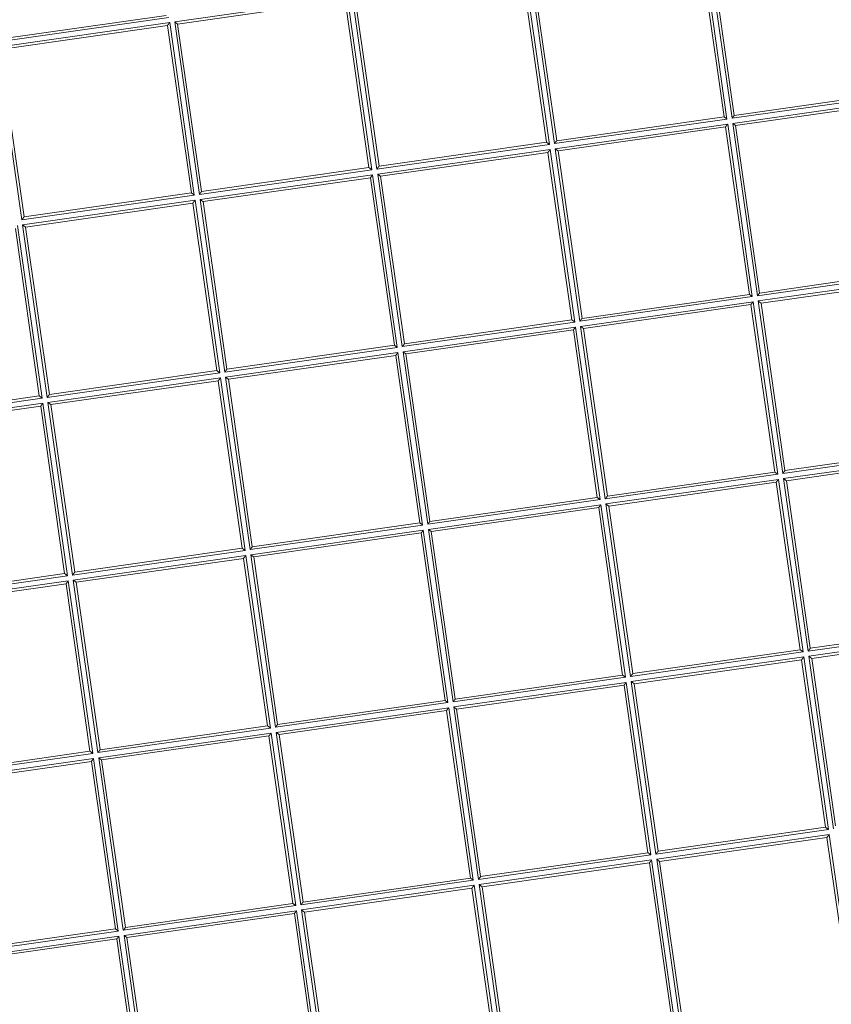
# Model space of a CAD drawing. Units: millimetres. Extents: x 0 to 594, y 0 to 420.
# Drawn here: x 177 to 186, y 146 to 158 of the extents above; entities that cross this region are included whole.
import ezdxf

# ---------------------------------------------------------------- set-up
doc = ezdxf.new("R2010")
doc.units = ezdxf.units.MM
doc.layers.add('1', color=7, linetype='Continuous', true_color=0xffffff)

msp = doc.modelspace()

# ---------------------------------------------------------------- linework, layer by layer
at = {"layer": '1', "color": 3, "linetype": 'Continuous', "lineweight": 18}
for p, q in [((185.1131, 157.3003), (184.8215, 159.3421)), ((184.9452, 159.3598), (185.2369, 157.318)), ((182.9476, 156.991), (182.6559, 159.0327)), ((182.7797, 159.0504), (183.0714, 157.0086)), ((180.4904, 158.7234), (178.4487, 158.4317)), ((180.7821, 156.6816), (180.4904, 158.7234)), ((180.6142, 158.7411), (180.9058, 156.6993)), ((178.3072, 158.5378), (176.2655, 158.2461)), ((178.3249, 158.414), (176.2831, 158.1223)), ((178.6166, 156.3722), (178.3249, 158.414)), ((178.4487, 158.4317), (178.7403, 156.3899)), ((176.2831, 158.1223), (176.5748, 156.0806)), ((185.2369, 157.318), (187.2786, 157.6097)), ((187.2963, 157.4859), (185.2546, 157.1943)), ((183.0714, 157.0086), (185.1131, 157.3003)), ((185.1308, 157.1766), (183.089, 156.8849)), ((185.4225, 155.1348), (185.1308, 157.1766)), ((185.2546, 157.1943), (185.5462, 155.1525)), ((180.9058, 156.6993), (182.9476, 156.991)), ((182.9653, 156.8672), (180.9235, 156.5755)), ((183.257, 154.8254), (182.9653, 156.8672)), ((183.089, 156.8849), (183.3807, 154.8431)), ((178.7403, 156.3899), (180.7821, 156.6816)), ((180.7998, 156.5579), (178.758, 156.2662)), ((181.0915, 154.5161), (180.7998, 156.5579)), ((180.9235, 156.5755), (181.2152, 154.5338)), ((176.5748, 156.0806), (178.6166, 156.3722)), ((178.6343, 156.2485), (176.5925, 155.9568)), ((178.9259, 154.2067), (178.6343, 156.2485)), ((178.758, 156.2662), (179.0497, 154.2244)), ((176.7604, 153.8974), (176.4688, 155.9391)), ((176.5925, 155.9568), (176.8842, 153.915)), ((185.5462, 155.1525), (187.588, 155.4442)), ((187.6057, 155.3204), (185.5639, 155.0287)), ((183.3807, 154.8431), (185.4225, 155.1348)), ((185.4402, 155.0111), (183.3984, 154.7194)), ((185.7319, 152.9693), (185.4402, 155.0111)), ((185.5639, 155.0287), (185.8556, 152.987)), ((181.2152, 154.5338), (183.257, 154.8254)), ((183.2747, 154.7017), (181.2329, 154.41)), ((183.5663, 152.6599), (183.2747, 154.7017)), ((183.3984, 154.7194), (183.6901, 152.6776)), ((179.0497, 154.2244), (181.0915, 154.5161)), ((181.1091, 154.3923), (179.0674, 154.1007)), ((181.4008, 152.3506), (181.1091, 154.3923)), ((181.2329, 154.41), (181.5246, 152.3683)), ((176.8842, 153.915), (178.9259, 154.2067)), ((178.9436, 154.083), (176.9019, 153.7913)), ((179.2353, 152.0412), (178.9436, 154.083)), ((179.0674, 154.1007), (179.3591, 152.0589)), ((174.7187, 153.6057), (176.7604, 153.8974)), ((176.7781, 153.7736), (174.7363, 153.4819)), ((177.0698, 151.7319), (176.7781, 153.7736)), ((176.9019, 153.7913), (177.1935, 151.7495)), ((185.8556, 152.987), (187.8974, 153.2787)), ((187.915, 153.1549), (185.8733, 152.8632)), ((183.6901, 152.6776), (185.7319, 152.9693)), ((185.7495, 152.8455), (183.7078, 152.5539)), ((186.0412, 150.8038), (185.7495, 152.8455)), ((185.8733, 152.8632), (186.165, 150.8215)), ((181.5246, 152.3683), (183.5663, 152.6599)), ((183.584, 152.5362), (181.5422, 152.2445)), ((183.8757, 150.4944), (183.584, 152.5362)), ((183.7078, 152.5539), (183.9994, 150.5121)), ((179.3591, 152.0589), (181.4008, 152.3506)), ((181.4185, 152.2268), (179.3767, 151.9351)), ((181.7102, 150.1851), (181.4185, 152.2268)), ((181.5422, 152.2445), (181.8339, 150.2027)), ((177.1935, 151.7495), (179.2353, 152.0412)), ((179.253, 151.9175), (177.2112, 151.6258)), ((179.5447, 149.8757), (179.253, 151.9175)), ((179.3767, 151.9351), (179.6684, 149.8934)), ((175.028, 151.4402), (177.0698, 151.7319)), ((177.2112, 151.6258), (177.5029, 149.584)), ((177.0875, 151.6081), (175.0457, 151.3164)), ((177.3792, 149.5663), (177.0875, 151.6081)), ((186.165, 150.8215), (188.2067, 151.1131)), ((188.2244, 150.9894), (186.1826, 150.6977)), ((183.9994, 150.5121), (186.0412, 150.8038)), ((186.0589, 150.68), (184.0171, 150.3884)), ((186.3506, 148.6383), (186.0589, 150.68)), ((186.1826, 150.6977), (186.4743, 148.6559)), ((181.8339, 150.2027), (183.8757, 150.4944)), ((183.8934, 150.3707), (181.8516, 150.079)), ((184.1851, 148.3289), (183.8934, 150.3707)), ((184.0171, 150.3884), (184.3088, 148.3466)), ((179.6684, 149.8934), (181.7102, 150.1851)), ((181.7279, 150.0613), (179.6861, 149.7696)), ((182.0195, 148.0195), (181.7279, 150.0613)), ((181.8516, 150.079), (182.1433, 148.0372)), ((177.5029, 149.584), (179.5447, 149.8757)), ((179.5623, 149.752), (177.5206, 149.4603)), ((179.854, 147.7102), (179.5623, 149.752)), ((179.6861, 149.7696), (179.9778, 147.7279)), ((175.3374, 149.2747), (177.3792, 149.5663)), ((177.5206, 149.4603), (177.8123, 147.4185)), ((177.3968, 149.4426), (175.3551, 149.1509)), ((177.6885, 147.4008), (177.3968, 149.4426)), ((184.3088, 148.3466), (186.3506, 148.6383)), ((184.3265, 148.2228), (186.3682, 148.5145)), ((186.3682, 148.5145), (186.6575, 146.4898)), ((182.1433, 148.0372), (184.1851, 148.3289)), ((184.2027, 148.2052), (182.161, 147.9135)), ((184.4944, 146.1634), (184.2027, 148.2052)), ((184.6182, 146.1811), (184.3265, 148.2228)), ((179.9778, 147.7279), (182.0195, 148.0195)), ((182.0372, 147.8958), (179.9954, 147.6041)), ((182.3289, 145.854), (182.0372, 147.8958)), ((182.161, 147.9135), (182.4526, 145.8717)), ((177.8123, 147.4185), (179.854, 147.7102)), ((179.8717, 147.5864), (177.8299, 147.2948)), ((180.1634, 145.5447), (179.8717, 147.5864)), ((179.9954, 147.6041), (180.2871, 145.5623)), ((175.6467, 147.1091), (177.6885, 147.4008)), ((177.8299, 147.2948), (178.1216, 145.253)), ((177.7062, 147.2771), (175.6644, 146.9854)), ((177.9979, 145.2353), (177.7062, 147.2771))]:
    msp.add_line(p, q, dxfattribs=at)
at = {"layer": '1', "color": 7, "linetype": 'Continuous', "lineweight": 13}
for p, q in [((184.848, 159.3774), (185.1485, 157.2738)), ((185.2104, 157.2826), (184.9098, 159.3863)), ((182.6825, 159.0681), (182.983, 156.9644)), ((183.0448, 156.9733), (182.7443, 159.0769)), ((178.4133, 158.4582), (180.5169, 158.7587)), ((180.5169, 158.7587), (180.8175, 156.6551)), ((180.8793, 156.6639), (180.5788, 158.7676)), ((178.3426, 158.5112), (176.2389, 158.2107)), ((178.7138, 156.3546), (178.4133, 158.4582)), ((176.2478, 158.1488), (178.3514, 158.4494)), ((178.3514, 158.4494), (178.6519, 156.3457)), ((176.5483, 156.0452), (176.2478, 158.1488)), ((187.314, 157.5832), (185.2104, 157.2826)), ((185.2192, 157.2208), (187.3228, 157.5213)), ((185.1485, 157.2738), (183.0448, 156.9733)), ((183.0537, 156.9114), (185.1573, 157.2119)), ((185.1573, 157.2119), (185.4578, 155.1083)), ((185.5197, 155.1171), (185.2192, 157.2208)), ((182.983, 156.9644), (180.8793, 156.6639)), ((180.8882, 156.6021), (182.9918, 156.9026)), ((182.9918, 156.9026), (183.2923, 154.7989)), ((183.3542, 154.8078), (183.0537, 156.9114)), ((180.8175, 156.6551), (178.7138, 156.3546)), ((178.7227, 156.2927), (180.8263, 156.5932)), ((180.8263, 156.5932), (181.1268, 154.4896)), ((181.1887, 154.4984), (180.8882, 156.6021)), ((178.6519, 156.3457), (176.5483, 156.0452)), ((179.0232, 154.1891), (178.7227, 156.2927)), ((176.5571, 155.9833), (178.6608, 156.2839)), ((178.6608, 156.2839), (178.9613, 154.1802)), ((176.4953, 155.9745), (176.7958, 153.8709)), ((176.8577, 153.8797), (176.5571, 155.9833)), ((187.6234, 155.4176), (185.5197, 155.1171)), ((185.5286, 155.0553), (187.6322, 155.3558)), ((185.4578, 155.1083), (183.3542, 154.8078)), ((183.363, 154.7459), (185.4667, 155.0464)), ((185.4667, 155.0464), (185.7672, 152.9428)), ((185.8291, 152.9516), (185.5286, 155.0553)), ((183.2923, 154.7989), (181.1887, 154.4984)), ((181.1975, 154.4365), (183.3012, 154.7371)), ((183.3012, 154.7371), (183.6017, 152.6334)), ((183.6636, 152.6423), (183.363, 154.7459)), ((181.1268, 154.4896), (179.0232, 154.1891)), ((179.032, 154.1272), (181.1357, 154.4277)), ((181.1357, 154.4277), (181.4362, 152.3241)), ((181.4981, 152.3329), (181.1975, 154.4365)), ((178.9613, 154.1802), (176.8577, 153.8797)), ((176.8665, 153.8178), (178.9701, 154.1183)), ((178.9701, 154.1183), (179.2707, 152.0147)), ((179.3325, 152.0235), (179.032, 154.1272)), ((176.7958, 153.8709), (174.6921, 153.5703)), ((174.701, 153.5085), (176.8046, 153.809)), ((176.8046, 153.809), (177.1051, 151.7053)), ((177.167, 151.7142), (176.8665, 153.8178)), ((187.9327, 153.2521), (185.8291, 152.9516)), ((185.8379, 152.8897), (187.9416, 153.1903)), ((185.7672, 152.9428), (183.6636, 152.6423)), ((183.6724, 152.5804), (185.776, 152.8809)), ((185.776, 152.8809), (186.0766, 150.7773)), ((186.1384, 150.7861), (185.8379, 152.8897)), ((183.6017, 152.6334), (181.4981, 152.3329)), ((181.5069, 152.271), (183.6105, 152.5715)), ((183.6105, 152.5715), (183.9111, 150.4679)), ((183.9729, 150.4767), (183.6724, 152.5804)), ((181.4362, 152.3241), (179.3325, 152.0235)), ((179.3414, 151.9617), (181.445, 152.2622)), ((181.445, 152.2622), (181.7455, 150.1585)), ((181.8074, 150.1674), (181.5069, 152.271)), ((179.2707, 152.0147), (177.167, 151.7142)), ((177.1759, 151.6523), (179.2795, 151.9528)), ((179.2795, 151.9528), (179.58, 149.8492)), ((179.6419, 149.858), (179.3414, 151.9617)), ((177.1051, 151.7053), (175.0015, 151.4048)), ((175.0103, 151.3429), (177.114, 151.6435)), ((177.114, 151.6435), (177.4145, 149.5398)), ((177.4764, 149.5487), (177.1759, 151.6523)), ((188.2421, 151.0866), (186.1384, 150.7861)), ((186.1473, 150.7242), (188.2509, 151.0247)), ((186.0766, 150.7773), (183.9729, 150.4767)), ((183.9818, 150.4149), (186.0854, 150.7154)), ((186.0854, 150.7154), (186.3859, 148.6117)), ((186.4478, 148.6206), (186.1473, 150.7242)), ((183.9111, 150.4679), (181.8074, 150.1674)), ((184.2823, 148.3112), (183.9818, 150.4149)), ((181.8162, 150.1055), (183.9199, 150.406)), ((183.9199, 150.406), (184.2204, 148.3024)), ((181.7455, 150.1585), (179.6419, 149.858)), ((179.6507, 149.7962), (181.7544, 150.0967)), ((181.7544, 150.0967), (182.0549, 147.993)), ((182.1168, 148.0019), (181.8162, 150.1055)), ((179.58, 149.8492), (177.4764, 149.5487)), ((177.4852, 149.4868), (179.5889, 149.7873)), ((179.5889, 149.7873), (179.8894, 147.6837)), ((179.9513, 147.6925), (179.6507, 149.7962)), ((177.4145, 149.5398), (175.3109, 149.2393)), ((175.3197, 149.1774), (177.4233, 149.478)), ((177.4233, 149.478), (177.7239, 147.3743)), ((177.7857, 147.3831), (177.4852, 149.4868)), ((186.3859, 148.6117), (184.2823, 148.3112)), ((184.2911, 148.2494), (186.3948, 148.5499)), ((186.3948, 148.5499), (186.6702, 146.6218)), ((184.2204, 148.3024), (182.1168, 148.0019)), ((182.1256, 147.94), (184.2293, 148.2405)), ((184.2293, 148.2405), (184.5298, 146.1369)), ((184.5916, 146.1457), (184.2911, 148.2494)), ((182.0549, 147.993), (179.9513, 147.6925)), ((179.9601, 147.6306), (182.0637, 147.9312)), ((182.0637, 147.9312), (182.3643, 145.8275)), ((182.4261, 145.8364), (182.1256, 147.94)), ((179.8894, 147.6837), (177.7857, 147.3831)), ((177.7946, 147.3213), (179.8982, 147.6218)), ((179.8982, 147.6218), (180.1987, 145.5182)), ((180.2606, 145.527), (179.9601, 147.6306)), ((177.7239, 147.3743), (175.6202, 147.0738)), ((175.6291, 147.0119), (177.7327, 147.3124)), ((177.7327, 147.3124), (178.0332, 145.2088)), ((178.0951, 145.2176), (177.7946, 147.3213))]:
    msp.add_line(p, q, dxfattribs=at)
at = {"layer": '1', "color": 3, "linetype": 'Continuous', "lineweight": 18}
for radius, start, end in [(24.0625, 41.28772, 221.28772), (20.375, 41.28772, 221.28772), (24.0625, 221.28772, 41.28772), (20.375, 221.28772, 41.28772), (20.3125, 193.13699, 3.12322)]:
    msp.add_arc((187.04, 159.7222), radius, start, end, dxfattribs=at)
for points, weights in [([(178.4487, 158.4317), (178.4486, 158.4317), (178.434, 158.4427), (178.4133, 158.4582)], [1, 0.804737854124, 0.804737854124, 1]), ([(178.3514, 158.4494), (178.3359, 158.4287), (178.3249, 158.414), (178.3249, 158.414)], [1, 0.804821750518, 0.804737890171, 0.999748418958]), ([(185.1485, 157.2738), (185.1278, 157.2893), (185.1131, 157.3003), (185.1131, 157.3003)], [1, 0.804821750519, 0.804737890171, 0.999748418958]), ([(185.2104, 157.2826), (185.2259, 157.3033), (185.2369, 157.318), (185.2369, 157.318)], [1, 0.804821750519, 0.804737890171, 0.999748418958]), ([(185.1573, 157.2119), (185.1418, 157.1912), (185.1308, 157.1766), (185.1308, 157.1766)], [1, 0.804821750518, 0.804737890171, 0.999748418959]), ([(185.2546, 157.1943), (185.2546, 157.1943), (185.2399, 157.2052), (185.2192, 157.2208)], [1, 0.804737854124, 0.804737854124, 1]), ([(182.983, 156.9644), (182.9623, 156.98), (182.9476, 156.991), (182.9476, 156.991)], [1, 0.804821750518, 0.804737890171, 0.999748418959]), ([(182.9653, 156.8672), (182.9653, 156.8672), (182.9763, 156.8819), (182.9918, 156.9026)], [1, 0.804737854124, 0.804737854124, 1]), ([(183.0714, 157.0086), (183.0714, 157.0086), (183.0604, 156.994), (183.0448, 156.9733)], [1, 0.804737854124, 0.804737854124, 1]), ([(183.089, 156.8849), (183.089, 156.8849), (183.0744, 156.8959), (183.0537, 156.9114)], [1, 0.804737854124, 0.804737854124, 1]), ([(180.8175, 156.6551), (180.7968, 156.6706), (180.7821, 156.6816), (180.7821, 156.6816)], [1, 0.804821750518, 0.804737890171, 0.999748418958]), ([(180.9059, 156.6993), (180.9058, 156.6993), (180.8949, 156.6846), (180.8793, 156.6639)], [1, 0.804737854124, 0.804737854124, 1]), ([(180.8263, 156.5932), (180.8108, 156.5725), (180.7998, 156.5579), (180.7998, 156.5579)], [1, 0.804821750519, 0.804737890171, 0.999748418958]), ([(180.8882, 156.6021), (180.9089, 156.5865), (180.9235, 156.5755), (180.9235, 156.5755)], [1, 0.804821750519, 0.804737890171, 0.999748418958]), ([(178.6519, 156.3457), (178.6312, 156.3613), (178.6166, 156.3722), (178.6166, 156.3722)], [1, 0.804821750518, 0.804737890171, 0.999748418959]), ([(178.7403, 156.3899), (178.7403, 156.3899), (178.7294, 156.3753), (178.7138, 156.3546)], [1, 0.804737854124, 0.804737854124, 1]), ([(178.758, 156.2662), (178.758, 156.2662), (178.7434, 156.2772), (178.7227, 156.2927)], [1, 0.804737854124, 0.804737854124, 1]), ([(178.6343, 156.2485), (178.6343, 156.2485), (178.6453, 156.2631), (178.6608, 156.2839)], [1, 0.804737854124, 0.804737854124, 1]), ([(176.5748, 156.0806), (176.5748, 156.0806), (176.5638, 156.0659), (176.5483, 156.0452)], [1, 0.804737854124, 0.804737854124, 1]), ([(176.5571, 155.9833), (176.5778, 155.9678), (176.5925, 155.9568), (176.5925, 155.9568)], [1, 0.804821750518, 0.804737890171, 0.999748418959]), ([(185.4578, 155.1083), (185.4371, 155.1238), (185.4225, 155.1348), (185.4225, 155.1348)], [1, 0.804821750519, 0.804737890171, 0.999748418958]), ([(185.5197, 155.1171), (185.5352, 155.1378), (185.5462, 155.1525), (185.5462, 155.1525)], [1, 0.804821750519, 0.804737890171, 0.999748418958]), ([(185.4402, 155.0111), (185.4402, 155.0111), (185.4512, 155.0257), (185.4667, 155.0464)], [1, 0.804737854124, 0.804737854124, 1]), ([(185.5639, 155.0287), (185.5639, 155.0287), (185.5493, 155.0397), (185.5286, 155.0553)], [1, 0.804737854124, 0.804737854124, 1]), ([(183.257, 154.8255), (183.257, 154.8254), (183.2716, 154.8145), (183.2923, 154.7989)], [1, 0.804737854124, 0.804737854124, 1]), ([(183.2747, 154.7017), (183.2747, 154.7017), (183.2856, 154.7163), (183.3012, 154.7371)], [1, 0.804737854124, 0.804737854124, 1]), ([(183.3807, 154.8431), (183.3807, 154.8431), (183.3697, 154.8285), (183.3542, 154.8078)], [1, 0.804737854124, 0.804737854124, 1]), ([(183.363, 154.7459), (183.3837, 154.7304), (183.3984, 154.7194), (183.3984, 154.7194)], [1, 0.804821750518, 0.804737890171, 0.999748418958]), ([(181.1268, 154.4896), (181.1061, 154.5051), (181.0915, 154.5161), (181.0915, 154.5161)], [1, 0.804821750519, 0.804737890171, 0.999748418958]), ([(181.1887, 154.4984), (181.2042, 154.5191), (181.2152, 154.5338), (181.2152, 154.5338)], [1, 0.804821750519, 0.804737890171, 0.999748418958]), ([(181.1357, 154.4277), (181.1201, 154.407), (181.1091, 154.3923), (181.1091, 154.3923)], [1, 0.804821750519, 0.804737890171, 0.999748418958]), ([(181.1975, 154.4365), (181.2182, 154.421), (181.2329, 154.41), (181.2329, 154.41)], [1, 0.804821750518, 0.804737890171, 0.999748418959]), ([(178.9259, 154.2067), (178.926, 154.2067), (178.9406, 154.1957), (178.9613, 154.1802)], [1, 0.804737854124, 0.804737854124, 1]), ([(179.0497, 154.2244), (179.0497, 154.2244), (179.0387, 154.2098), (179.0232, 154.1891)], [1, 0.804737854124, 0.804737854124, 1]), ([(178.9701, 154.1183), (178.9546, 154.0976), (178.9436, 154.083), (178.9436, 154.083)], [1, 0.804821750519, 0.804737890171, 0.999748418958]), ([(179.0674, 154.1007), (179.0674, 154.1007), (179.0527, 154.1116), (179.032, 154.1272)], [1, 0.804737854124, 0.804737854124, 1]), ([(176.7604, 153.8974), (176.7604, 153.8974), (176.7751, 153.8864), (176.7958, 153.8709)], [1, 0.804737854124, 0.804737854124, 1]), ([(176.8577, 153.8797), (176.8732, 153.9004), (176.8842, 153.915), (176.8842, 153.915)], [1, 0.804821750519, 0.804737890171, 0.999748418958]), ([(176.8046, 153.809), (176.7891, 153.7883), (176.7781, 153.7736), (176.7781, 153.7736)], [1, 0.804821750518, 0.804737890171, 0.999748418959]), ([(176.8665, 153.8178), (176.8872, 153.8023), (176.9019, 153.7913), (176.9019, 153.7913)], [1, 0.804821750519, 0.804737890171, 0.999748418958]), ([(185.7318, 152.9693), (185.7319, 152.9693), (185.7465, 152.9583), (185.7672, 152.9428)], [1, 0.804737854124, 0.804737854124, 1]), ([(185.8291, 152.9516), (185.8446, 152.9723), (185.8556, 152.987), (185.8556, 152.987)], [1, 0.804821750519, 0.804737890171, 0.999748418958]), ([(185.776, 152.8809), (185.7605, 152.8602), (185.7495, 152.8456), (185.7495, 152.8456)], [1, 0.804821750519, 0.804737890171, 0.999748418958]), ([(185.8733, 152.8632), (185.8733, 152.8632), (185.8586, 152.8742), (185.8379, 152.8897)], [1, 0.804737854124, 0.804737854124, 1]), ([(183.5663, 152.6599), (183.5663, 152.6599), (183.581, 152.6489), (183.6017, 152.6334)], [1, 0.804737854124, 0.804737854124, 1]), ([(183.584, 152.5362), (183.584, 152.5362), (183.595, 152.5508), (183.6105, 152.5715)], [1, 0.804737854124, 0.804737854124, 1]), ([(183.6636, 152.6423), (183.6791, 152.663), (183.6901, 152.6776), (183.6901, 152.6776)], [1, 0.804821750518, 0.804737890171, 0.999748418959]), ([(183.7078, 152.5539), (183.7078, 152.5539), (183.6931, 152.5649), (183.6724, 152.5804)], [1, 0.804737854124, 0.804737854124, 1]), ([(181.4362, 152.3241), (181.4155, 152.3396), (181.4008, 152.3506), (181.4008, 152.3506)], [1, 0.804821750518, 0.804737890171, 0.999748418958]), ([(181.4981, 152.3329), (181.5136, 152.3536), (181.5246, 152.3682), (181.5246, 152.3682)], [1, 0.804821750519, 0.804737890171, 0.999748418958]), ([(181.445, 152.2622), (181.4295, 152.2415), (181.4185, 152.2268), (181.4185, 152.2268)], [1, 0.804821750518, 0.804737890171, 0.999748418959]), ([(181.5069, 152.271), (181.5276, 152.2555), (181.5422, 152.2445), (181.5422, 152.2445)], [1, 0.804821750519, 0.804737890171, 0.999748418958]), ([(179.2353, 152.0412), (179.2353, 152.0412), (179.25, 152.0302), (179.2707, 152.0147)], [1, 0.804737854124, 0.804737854124, 1]), ([(179.3591, 152.0589), (179.359, 152.0589), (179.3481, 152.0442), (179.3325, 152.0235)], [1, 0.804737854124, 0.804737854124, 1]), ([(179.2795, 151.9528), (179.264, 151.9321), (179.253, 151.9175), (179.253, 151.9175)], [1, 0.804821750518, 0.804737890171, 0.999748418958]), ([(179.3767, 151.9351), (179.3767, 151.9352), (179.3621, 151.9461), (179.3414, 151.9617)], [1, 0.804737854124, 0.804737854124, 1]), ([(177.1051, 151.7053), (177.0844, 151.7209), (177.0698, 151.7319), (177.0698, 151.7319)], [1, 0.804821750519, 0.804737890171, 0.999748418958]), ([(177.1935, 151.7495), (177.1935, 151.7495), (177.1826, 151.7349), (177.167, 151.7142)], [1, 0.804737854124, 0.804737854124, 1]), ([(177.114, 151.6435), (177.0985, 151.6228), (177.0875, 151.6081), (177.0875, 151.6081)], [1, 0.804821750519, 0.804737890171, 0.999748418958]), ([(177.1759, 151.6523), (177.1966, 151.6368), (177.2112, 151.6258), (177.2112, 151.6258)], [1, 0.804821750519, 0.804737890171, 0.999748418958]), ([(186.0766, 150.7773), (186.0559, 150.7928), (186.0412, 150.8038), (186.0412, 150.8038)], [1, 0.804821750519, 0.804737890171, 0.999748418958]), ([(186.1384, 150.7861), (186.154, 150.8068), (186.165, 150.8215), (186.165, 150.8215)], [1, 0.804821750518, 0.804737890171, 0.999748418959]), ([(186.0854, 150.7154), (186.0699, 150.6947), (186.0589, 150.68), (186.0589, 150.68)], [1, 0.804821750519, 0.804737890171, 0.999748418958]), ([(186.1826, 150.6977), (186.1826, 150.6977), (186.168, 150.7087), (186.1473, 150.7242)], [1, 0.804737854124, 0.804737854124, 1]), ([(183.8757, 150.4944), (183.8757, 150.4944), (183.8903, 150.4834), (183.9111, 150.4679)], [1, 0.804737854124, 0.804737854124, 1]), ([(183.9994, 150.5121), (183.9994, 150.5121), (183.9885, 150.4975), (183.9729, 150.4767)], [1, 0.804737854124, 0.804737854124, 1]), ([(184.0171, 150.3883), (184.0171, 150.3884), (184.0025, 150.3993), (183.9818, 150.4149)], [1, 0.804737854124, 0.804737854124, 1]), ([(183.8934, 150.3707), (183.8934, 150.3707), (183.9044, 150.3853), (183.9199, 150.406)], [1, 0.804737854124, 0.804737854124, 1]), ([(181.7455, 150.1585), (181.7248, 150.1741), (181.7102, 150.1851), (181.7102, 150.1851)], [1, 0.804821750519, 0.804737890171, 0.999748418958]), ([(181.8074, 150.1674), (181.8229, 150.1881), (181.8339, 150.2027), (181.8339, 150.2027)], [1, 0.804821750519, 0.804737890171, 0.999748418958]), ([(181.7544, 150.0967), (181.7389, 150.076), (181.7279, 150.0613), (181.7279, 150.0613)], [1, 0.804821750518, 0.804737890171, 0.999748418959]), ([(181.8162, 150.1055), (181.8369, 150.09), (181.8516, 150.079), (181.8516, 150.079)], [1, 0.804821750519, 0.804737890171, 0.999748418958]), ([(179.5447, 149.8757), (179.5447, 149.8757), (179.5593, 149.8647), (179.58, 149.8492)], [1, 0.804737854124, 0.804737854124, 1]), ([(179.6684, 149.8934), (179.6684, 149.8934), (179.6574, 149.8787), (179.6419, 149.858)], [1, 0.804737854124, 0.804737854124, 1]), ([(179.5889, 149.7873), (179.5733, 149.7666), (179.5623, 149.752), (179.5623, 149.752)], [1, 0.804821750519, 0.804737890171, 0.999748418958]), ([(179.6861, 149.7696), (179.6861, 149.7696), (179.6714, 149.7806), (179.6507, 149.7962)], [1, 0.804737854124, 0.804737854124, 1]), ([(177.5029, 149.584), (177.5029, 149.584), (177.4919, 149.5694), (177.4764, 149.5487)], [1, 0.804737854124, 0.804737854124, 1]), ([(177.4145, 149.5398), (177.3938, 149.5553), (177.3792, 149.5663), (177.3792, 149.5663)], [1, 0.804821750519, 0.804737890171, 0.999748418958]), ([(177.4233, 149.478), (177.4078, 149.4573), (177.3968, 149.4426), (177.3968, 149.4426)], [1, 0.804821750519, 0.804737890171, 0.999748418958]), ([(177.4852, 149.4868), (177.5059, 149.4713), (177.5206, 149.4603), (177.5206, 149.4603)], [1, 0.804821750519, 0.804737890171, 0.999748418958]), ([(186.3859, 148.6117), (186.3652, 148.6273), (186.3506, 148.6383), (186.3506, 148.6383)], [1, 0.804821750518, 0.804737890171, 0.999748418959]), ([(186.3682, 148.5145), (186.3683, 148.5145), (186.3792, 148.5292), (186.3948, 148.5499)], [1, 0.804737854124, 0.804737854124, 1]), ([(184.1851, 148.3289), (184.1851, 148.3289), (184.1997, 148.3179), (184.2204, 148.3024)], [1, 0.804737854124, 0.804737854124, 1]), ([(184.3088, 148.3466), (184.3088, 148.3466), (184.2978, 148.3319), (184.2823, 148.3112)], [1, 0.804737854124, 0.804737854124, 1]), ([(184.2027, 148.2052), (184.2027, 148.2052), (184.2137, 148.2198), (184.2293, 148.2405)], [1, 0.804737854124, 0.804737854124, 1]), ([(184.3265, 148.2228), (184.3265, 148.2228), (184.3118, 148.2338), (184.2911, 148.2494)], [1, 0.804737854124, 0.804737854124, 1]), ([(182.0549, 147.993), (182.0342, 148.0086), (182.0195, 148.0195), (182.0195, 148.0195)], [1, 0.804821750518, 0.804737890171, 0.999748418958]), ([(182.1168, 148.0019), (182.1323, 148.0226), (182.1433, 148.0372), (182.1433, 148.0372)], [1, 0.804821750519, 0.804737890171, 0.999748418958]), ([(182.0637, 147.9312), (182.0482, 147.9105), (182.0372, 147.8958), (182.0372, 147.8958)], [1, 0.804821750519, 0.804737890171, 0.999748418958]), ([(182.1256, 147.94), (182.1463, 147.9245), (182.161, 147.9135), (182.161, 147.9135)], [1, 0.804821750518, 0.804737890171, 0.999748418959]), ([(179.854, 147.7102), (179.854, 147.7102), (179.8687, 147.6992), (179.8894, 147.6837)], [1, 0.804737854124, 0.804737854124, 1]), ([(179.9778, 147.7279), (179.9778, 147.7279), (179.9668, 147.7132), (179.9513, 147.6925)], [1, 0.804737854124, 0.804737854124, 1]), ([(179.8717, 147.5864), (179.8717, 147.5864), (179.8827, 147.6011), (179.8982, 147.6218)], [1, 0.804737854124, 0.804737854124, 1]), ([(179.9955, 147.6041), (179.9954, 147.6041), (179.9808, 147.6151), (179.9601, 147.6306)], [1, 0.804737854124, 0.804737854124, 1]), ([(177.8123, 147.4185), (177.8123, 147.4185), (177.8013, 147.4039), (177.7857, 147.3831)], [1, 0.804737854124, 0.804737854124, 1]), ([(177.7239, 147.3743), (177.7032, 147.3898), (177.6885, 147.4008), (177.6885, 147.4008)], [1, 0.804821750518, 0.804737890171, 0.999748418959]), ([(177.7327, 147.3124), (177.7172, 147.2917), (177.7062, 147.2771), (177.7062, 147.2771)], [1, 0.804821750519, 0.804737890171, 0.999748418958]), ([(177.7946, 147.3213), (177.8153, 147.3058), (177.8299, 147.2948), (177.8299, 147.2948)], [1, 0.804821750519, 0.804737890171, 0.999748418958])]:
    msp.add_rational_spline(points, weights, degree=3, dxfattribs=at)

doc.saveas('drawing.dxf')
